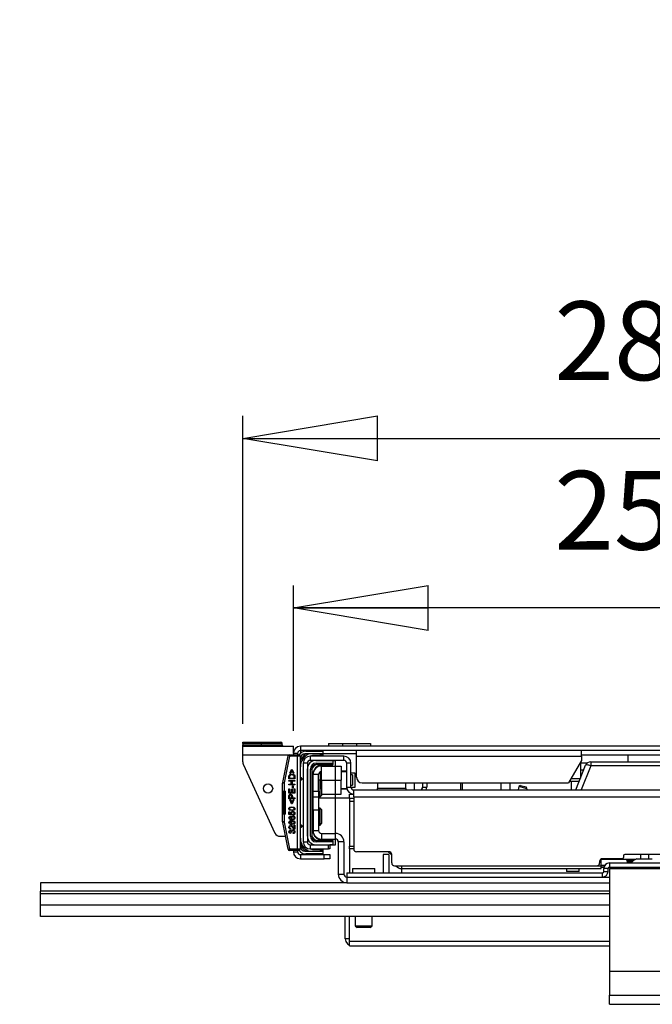
# Model space of a CAD drawing. Extents: x 40 to 2336, y 40 to 1640.
# Drawn here: x 327 to 552, y 272 to 622 of the extents above; entities that cross this region are included whole.
import ezdxf

# ---------------------------------------------------------------- set-up
doc = ezdxf.new("R2010")
doc.units = 0
doc.header["$PDSIZE"] = -1
doc.layers.get('0').update_dxf_attribs({"linetype": 'CONTINUOUS'})
doc.layers.get('DEFPOINTS').update_dxf_attribs({"linetype": 'CONTINUOUS'})
doc.styles.add('SLDTEXTSTYLE0', font='txt', dxfattribs={"width": 0.75})
doc.dimstyles.new('SLDDIMSTYLE0', dxfattribs={"dimtxt": 28, "dimasz": 48, "dimexe": 8, "dimexo": 0.0625, "dimgap": 7, "dimtad": 2, "dimzin": 12, "dimtxsty": 'STANDARD', "dimblk1": 'CLOSED', "dimblk2": 'CLOSED', "dimsah": 1, "dimcen": 0.09, "dimclrd": 7, "dimclre": 7, "dimclrt": 7, "dimazin": 3, "dimtfac": 1, "dimtdec": 4, "dimtofl": 0, "dimtmove": 0, "dimatfit": 3, "dimtolj": 1, "dimtzin": 12})
doc.dimstyles.new('SLDDIMSTYLE1', dxfattribs={"dimtxt": 28, "dimasz": 48, "dimexe": 8, "dimexo": 0.0625, "dimgap": 7, "dimtad": 2, "dimzin": 12, "dimtxsty": 'STANDARD', "dimblk1": 'CLOSED', "dimblk2": 'CLOSED', "dimsah": 1, "dimcen": 0.09, "dimclrd": 7, "dimclre": 7, "dimclrt": 7, "dimazin": 3, "dimtfac": 1, "dimtdec": 4, "dimtmove": 0, "dimatfit": 3, "dimtolj": 1, "dimtzin": 12})
doc.dimstyles.new('SLDDIMSTYLE2', dxfattribs={"dimtxt": 28, "dimasz": 48, "dimexe": 8, "dimexo": 0.0625, "dimgap": 7, "dimtad": 2, "dimdec": 0, "dimzin": 12, "dimtxsty": 'STANDARD', "dimblk1": 'CLOSED', "dimblk2": 'CLOSED', "dimsah": 1, "dimcen": 0.09, "dimclrd": 7, "dimclre": 7, "dimclrt": 7, "dimazin": 3, "dimtfac": 1, "dimtofl": 0, "dimtmove": 0, "dimatfit": 3, "dimtolj": 1, "dimtzin": 12})

# ---------------------------------------------------------------- blocks, each defined once
blk = doc.blocks.new('_CLOSED')
at = {"color": 0, "linetype": 'BYBLOCK'}
for p, q in [((-1, 0.166667), (0, 0)), ((-1, 0.166667), (-1, -0.166667)), ((0, 0), (-1, -0.166667)), ((0, 0), (-1, 0))]:
    blk.add_line(p, q, dxfattribs=at)
blk = doc.blocks.new('*D')
at = {"color": 7}
for p, q in [((1161.09, 1491.03), (1161.09, 1587.03)), ((449.46, 1315.79), (449.46, 1559.3)), ((649.46, 1315.79), (649.46, 1559.3)), ((335.3, 1420.29), (335.3, 1552.93)), ((449.46, 1551.3), (353.46, 1551.3)), ((649.46, 1551.3), (449.46, 1551.3)), ((649.46, 1551.3), (745.46, 1551.3)), ((652.06, 1359.57), (890.39, 1523.34)), ((1330.06, 1491.03), (1153.09, 1491.03)), ((1161.09, 1491.03), (1161.09, 1385.29)), ((207.84, 1385.29), (207.84, 1481.29)), ((273.29, 1357.79), (273.29, 1453.79)), ((541.46, 1420.29), (327.3, 1420.29)), ((335.3, 1400.29), (335.3, 1420.29)), ((541.46, 1400.29), (327.3, 1400.29)), ((335.3, 1400.29), (335.3, 1304.29)), ((418.96, 1385.29), (199.84, 1385.29)), ((207.84, 1385.29), (207.84, 1357.79)), ((659.96, 1386.79), (958.94, 1386.79)), ((950.94, 1386.79), (950.94, 788.29)), ((1241.56, 1385.29), (1153.09, 1385.29)), ((1161.09, 1385.29), (1161.09, 971.66)), ((652.06, 1359.57), (646.86, 1356)), ((441.46, 1357.79), (199.84, 1357.79)), ((207.84, 1357.79), (207.84, 1162.32)), ((441.46, 1357.79), (265.29, 1357.79)), ((273.29, 1357.79), (273.29, 1307.79)), ((441.46, 1307.79), (265.29, 1307.79)), ((273.29, 1307.79), (273.29, 1192.6)), ((693.96, 1300.29), (885.49, 1300.29)), ((877.49, 836.29), (877.49, 1300.29)), ((139.87, 957.79), (139.87, 1053.79)), ((1310.06, 1038.79), (1310.06, 635.61)), ((446.97, 1005.86), (451.95, 1009.72)), ((446.97, 1005.86), (204.55, 817.81)), ((441.46, 957.79), (131.87, 957.79)), ((139.87, 788.29), (139.87, 957.79)), ((821.55, 836.29), (821.55, 957.94)), ((766.05, 804.29), (766.05, 953.06)), ((410.51, 834.39), (415.41, 838.19)), ((410.51, 834.39), (188.48, 662.28)), ((693.96, 836.29), (829.55, 836.29)), ((693.96, 836.29), (885.49, 836.29)), ((821.55, 804.29), (821.55, 836.29)), ((693.96, 804.29), (829.55, 804.29)), ((693.96, 804.29), (774.05, 804.29)), ((766.05, 804.29), (766.05, 788.29)), ((821.55, 804.29), (821.55, 708.29)), ((1248.56, 805.29), (1248.56, 698.32)), ((1248.56, 805.29), (1248.56, 570.92)), ((1248.56, 805.29), (1248.56, 635.61)), ((412.96, 796.29), (412.96, 675.13)), ((685.96, 796.29), (685.96, 675.13)), ((1320.56, 792.18), (1320.56, 570.92)), ((418.96, 788.29), (131.87, 788.29)), ((139.87, 788.29), (139.87, 692.29)), ((677.86, 788.29), (774.05, 788.29)), ((679.96, 788.29), (958.94, 788.29)), ((766.05, 788.29), (766.05, 692.29)), ((1298.06, 789.79), (1298.06, 698.32)), ((1248.56, 706.32), (1097.16, 706.32)), ((1298.06, 706.32), (1248.56, 706.32)), ((1298.06, 706.32), (1394.06, 706.32)), ((412.96, 683.13), (316.96, 683.13)), ((685.96, 683.13), (412.96, 683.13)), ((685.96, 683.13), (781.96, 683.13)), ((1248.56, 643.61), (1071.31, 643.61)), ((1248.56, 643.61), (1310.06, 643.61)), ((1310.06, 643.61), (1406.06, 643.61)), ((1248.56, 578.92), (1104.59, 578.92)), ((1320.56, 578.92), (1248.56, 578.92)), ((1320.56, 578.92), (1416.56, 578.92)), ((406.46, 371.82), (406.46, 481.33)), ((692.46, 371.82), (692.46, 481.33)), ((406.46, 473.33), (692.46, 473.33)), ((424.46, 369.32), (424.46, 421.03)), ((674.46, 369.32), (674.46, 421.03)), ((674.46, 413.03), (424.46, 413.03))]:
    blk.add_line(p, q, dxfattribs=at)
at = {"layer": 'DEFPOINTS', "color": 7}
for p in [(1338.06, 1491.03), (549.46, 1420.29), (549.46, 1400.29), (426.96, 1385.29), (651.96, 1386.79), (1249.56, 1385.29), (652.06, 1359.57), (449.46, 1357.79), (449.46, 1357.79), (646.86, 1356), (449.46, 1307.79), (449.46, 1307.79), (649.46, 1307.79), (685.96, 1300.29), (1310.06, 1046.79), (451.95, 1009.72), (446.97, 1005.86), (449.46, 957.79), (415.41, 838.19), (410.51, 834.39), (685.96, 836.29), (685.96, 836.29), (1248.56, 813.29), (1248.56, 813.29), (1248.56, 813.29), (412.96, 804.29), (685.96, 804.29), (685.96, 804.29), (685.96, 804.29), (1320.56, 800.18), (1298.06, 797.79), (426.96, 788.29), (669.86, 788.29), (671.96, 788.29), (406.46, 363.82), (424.46, 361.32), (674.46, 361.32), (692.46, 363.82)]:
    blk.add_point(p, dxfattribs=at)
at = {"xscale": 48, "yscale": 48}
for p, rotation in [((449.46, 1551.3), 360.0000000000004), ((649.46, 1551.3), 180.0000000000004), ((1161.09, 1491.03), 270.0000000000002), ((335.3, 1420.29), 270.0000000000005), ((207.84, 1385.29), 270.0000000000004), ((273.29, 1357.79), 270.0000000000003), ((335.3, 1400.29), 90.00000000000044), ((652.06, 1359.57), 214.4948089036222), ((950.94, 1386.79), 90.0000000000004), ((1161.09, 1385.29), 90.0000000000002), ((207.84, 1357.79), 90.0000000000004), ((273.29, 1307.79), 90.00000000000034), ((877.49, 1300.29), 90.0000000000004), ((446.97, 1005.86), 37.80121106586832), ((139.87, 957.79), 270.0000000000012), ((821.55, 836.29), 270.0000000000004), ((877.49, 836.29), 270.0000000000004), ((766.05, 804.29), 270.0000000000004), ((410.51, 834.39), 37.78235837183538), ((950.94, 788.29), 270.0000000000004), ((821.55, 804.29), 90.0000000000004), ((139.87, 788.29), 90.00000000000117), ((766.05, 788.29), 90.00000000000038), ((1248.56, 706.32), 360.0000000000002), ((1298.06, 706.32), 180.0000000000002), ((685.96, 683.13), 180.0000000000004), ((1248.56, 643.61), 360.0000000000002), ((1310.06, 643.61), 180.0000000000002), ((1248.56, 578.92), 360.0000000000002), ((1320.56, 578.92), 180.0000000000002), ((406.46, 473.33), 179.9999999999993), ((692.46, 473.33), 359.9999999999994), ((424.46, 413.03), 180.0000000000004), ((674.46, 413.03), 360.0000000000004)]:
    blk.add_blockref('_CLOSED', p, dxfattribs=dict(at, rotation=rotation))
blk.add_blockref('_CLOSED', (412.96, 683.13), dxfattribs=at)
at = {"color": 7, "char_height": 28, "attachment_point": 7, "style": 'SLDTEXTSTYLE0'}
for s, insert in [('200', (525.12, 1563.3)), ('50', (1109.86, 718.32)), ('273', (525.12, 695.13)), ('61,50', (1084.01, 655.61)), ('72', (1117.29, 590.92)), ('286', (517.34, 485.33)), ('250', (517.34, 425.03))]:
    blk.add_mtext(s, dxfattribs=dict(at, insert=insert))
for s, insert, rotation in [(' (x14)', (788.35, 1467.56), 34.4948), ('20', (323.3, 1498.86), 90), ('6,30', (728.71, 1426.58), 34.4948), ('%%c', (690.04, 1400), 34.4948), ('Min. 46 / Max. 286', (1149.09, 984.36), 90), ('27,50', (195.84, 1175.02), 90), ('50', (261.29, 1205.3), 90), ('600-1300', (938.94, 1011.52), 90), ('464', (865.49, 1052.9), 90), ('32', (809.55, 903.87), 90), ('M5 (x4)', (207.29, 834.99), 37.8012), ('16', (754.05, 898.98), 90), ('169,50', (127.87, 817.45), 90), ('6,20', (228.32, 708.2), 37.7824), ('%%c', (191.24, 679.45), 37.7824)]:
    blk.add_mtext(s, dxfattribs=dict(at, insert=insert, rotation=rotation))

msp = doc.modelspace()

# ---------------------------------------------------------------- linework, layer by layer
at = {"color": 7, "linetype": 'CONTINUOUS'}
for p, q in [((406.46, 365.318), (412.96, 365.318)), ((406.46, 364.818), (406.46, 365.318)), ((412.96, 364.818), (406.46, 364.818)), ((406.46, 364.818), (406.46, 364.318)), ((406.46, 364.318), (412.96, 364.318)), ((406.46, 363.818), (406.46, 364.318)), ((412.96, 365.318), (412.96, 364.818)), ((412.96, 365.318), (419.96, 365.318)), ((412.96, 364.818), (412.96, 364.318)), ((420.46, 364.818), (412.96, 364.818)), ((412.96, 363.818), (412.96, 364.318)), ((412.96, 364.318), (420.46, 364.318)), ((420.46, 364.318), (420.46, 364.818)), ((436.96, 364.818), (436.96, 363.818)), ((436.96, 364.818), (441.96, 364.818)), ((441.96, 364.818), (441.96, 363.818)), ((441.96, 364.818), (446.96, 364.818)), ((446.96, 364.818), (446.96, 363.818)), ((446.96, 364.818), (451.96, 364.818)), ((451.96, 364.818), (451.96, 363.818)), ((406.46, 360.818), (406.46, 363.818)), ((406.46, 363.818), (412.96, 363.818)), ((406.46, 358.257), (406.46, 360.818)), ((406.46, 360.818), (423.07, 360.818)), ((412.96, 363.818), (424.46, 363.818)), ((423.07, 360.818), (423.07, 360.318)), ((423.07, 360.818), (425.96, 360.818)), ((424.46, 361.318), (424.46, 363.818)), ((425.96, 361.318), (424.46, 361.318)), ((424.46, 361.318), (424.46, 360.818)), ((425.96, 361.318), (425.96, 360.818)), ((425.96, 360.818), (425.96, 360.318)), ((425.96, 360.818), (426.46, 360.818)), ((426.96, 363.818), (426.96, 362.318)), ((671.96, 363.818), (426.96, 363.818)), ((671.96, 362.318), (426.96, 362.318)), ((427.06, 362.318), (427.06, 361.439)), ((434.96, 361.118), (428.56, 361.118)), ((428.96, 362.118), (434.96, 362.118)), ((434.16, 360.818), (434.16, 361.118)), ((434.16, 360.818), (434.36, 360.818)), ((434.36, 361.118), (434.36, 360.818)), ((434.36, 360.818), (434.76, 360.818)), ((434.36, 360.618), (434.36, 360.818)), ((434.76, 360.818), (434.76, 361.118)), ((434.96, 360.818), (434.76, 360.818)), ((434.76, 360.618), (434.76, 360.818)), ((434.96, 362.118), (434.96, 361.118)), ((434.96, 361.318), (446.96, 361.318)), ((434.96, 361.118), (434.96, 360.818)), ((434.96, 360.818), (434.96, 360.568)), ((446.96, 360.318), (446.96, 362.318)), ((526.96, 360.318), (526.96, 362.318)), ((526.96, 360.818), (571.96, 360.818)), ((543.46, 360.818), (543.46, 358.318)), ((406.644, 357.419), (417.924, 332.98)), ((420.679, 350.915), (422.58, 360.416)), ((423.07, 360.318), (421.17, 350.817)), ((423.07, 360.318), (422.58, 360.416)), ((425.96, 360.318), (423.07, 360.318)), ((425.96, 327.318), (425.96, 360.318)), ((426.96, 360.318), (425.96, 360.318)), ((426.96, 327.318), (426.96, 360.318)), ((427.06, 359.016), (427.06, 360.075)), ((429.46, 357.818), (427.96, 357.818)), ((427.96, 357.818), (427.96, 329.818)), ((429.46, 357.818), (429.46, 329.818)), ((430.46, 360.318), (430.46, 358.818)), ((442.46, 360.318), (430.46, 360.318)), ((442.46, 358.818), (430.46, 358.818)), ((434.96, 360.568), (431.96, 360.568)), ((432.46, 358.818), (439.46, 358.818)), ((432.61, 357.818), (438.46, 357.818)), ((432.61, 357.818), (432.61, 357.318)), ((438.46, 357.318), (432.61, 357.318)), ((434.76, 360.618), (434.36, 360.618)), ((438.46, 358.818), (438.46, 357.818)), ((438.46, 357.818), (438.46, 357.318)), ((438.46, 357.068), (438.46, 357.318)), ((439.46, 328.818), (439.46, 358.818)), ((442.46, 358.818), (442.46, 360.318)), ((444.96, 357.818), (443.46, 357.818)), ((443.46, 349.318), (443.46, 357.818)), ((444.96, 349.318), (444.96, 357.818)), ((446.96, 360.318), (526.96, 360.318)), ((446.96, 352.818), (446.96, 360.318)), ((526.96, 358.818), (522.341, 350.818)), ((526.556, 358.118), (526.61, 358.118)), ((526.61, 358.212), (526.61, 358.118)), ((526.61, 358.118), (526.61, 352.443)), ((528.991, 357.818), (526.61, 357.818)), ((526.96, 360.318), (526.96, 358.818)), ((530.314, 358.318), (530.314, 356.892)), ((530.314, 358.318), (568.606, 358.318)), ((423.258, 354.236), (423.856, 355.62)), ((423.53, 354.236), (423.258, 354.236)), ((423.95, 355.348), (423.53, 354.236)), ((423.856, 355.62), (424.045, 355.62)), ((424.371, 354.236), (423.95, 355.348)), ((424.045, 355.62), (424.642, 354.236)), ((424.642, 354.236), (424.371, 354.236)), ((429.46, 331.818), (429.46, 355.818)), ((430.51, 331.918), (430.51, 355.718)), ((430.51, 355.718), (431.01, 355.718)), ((431.01, 355.718), (431.01, 331.918)), ((431.46, 353.818), (431.46, 354.068)), ((433.46, 353.818), (431.46, 353.818)), ((431.46, 347.818), (431.46, 353.818)), ((433.46, 347.818), (433.46, 353.818)), ((433.97, 354.69), (433.97, 348.818)), ((434.46, 357.068), (438.46, 357.068)), ((434.46, 351.818), (434.46, 356.818)), ((434.46, 356.818), (441.46, 356.818)), ((441.46, 356.818), (441.46, 351.818)), ((443.46, 354.968), (441.46, 354.968)), ((441.46, 354.818), (443.46, 354.818)), ((446.46, 354.318), (444.96, 354.318)), ((446.46, 349.318), (446.46, 354.318)), ((524.96, 348.318), (528.457, 357.061)), ((526.61, 355.468), (527.82, 355.468)), ((530.314, 356.892), (526.884, 348.318)), ((568.606, 356.892), (530.314, 356.892)), ((421.16, 350.719), (420.66, 350.719)), ((420.66, 347.918), (420.66, 350.719)), ((421.17, 350.817), (420.679, 350.915)), ((421.16, 350.719), (421.16, 347.918)), ((422.879, 352.201), (422.879, 352.924)), ((424.995, 352.201), (422.879, 352.201)), ((422.879, 351.712), (424.995, 351.712)), ((422.879, 351.414), (422.879, 351.712)), ((423.747, 351.414), (422.879, 351.414)), ((422.879, 350.382), (423.747, 350.382)), ((422.879, 350.084), (422.879, 350.382)), ((423.123, 352.928), (423.123, 352.499)), ((423.123, 352.499), (424.751, 352.499)), ((423.747, 350.382), (423.747, 351.414)), ((423.991, 351.414), (423.991, 350.382)), ((424.995, 351.414), (423.991, 351.414)), ((423.991, 350.382), (424.995, 350.382)), ((424.751, 352.499), (424.751, 352.935)), ((424.995, 352.959), (424.995, 352.201)), ((424.995, 351.712), (424.995, 351.414)), ((424.995, 350.382), (424.995, 350.084)), ((426.96, 352.618), (427.26, 352.618)), ((427.26, 352.418), (426.96, 352.418)), ((426.96, 352.018), (427.26, 352.018)), ((427.26, 351.818), (426.96, 351.818)), ((427.26, 352.618), (427.26, 352.418)), ((427.46, 352.418), (427.26, 352.418)), ((427.26, 352.018), (427.26, 352.418)), ((427.46, 352.018), (427.26, 352.018)), ((427.26, 351.818), (427.26, 352.018)), ((427.46, 352.418), (427.46, 352.018)), ((433.96, 351.818), (433.46, 351.818)), ((433.97, 351.808), (433.96, 351.818)), ((433.96, 345.818), (433.96, 351.818)), ((434.46, 351.818), (441.46, 351.818)), ((434.46, 351.818), (434.46, 346.818)), ((441.46, 346.818), (441.46, 351.818)), ((445.46, 353.668), (444.96, 353.668)), ((445.46, 353.668), (445.46, 349.968)), ((448.96, 350.818), (522.341, 350.818)), ((454.46, 350.818), (454.46, 348.874)), ((464.46, 348.874), (464.46, 350.818)), ((467.515, 350.818), (467.46, 350.763)), ((467.46, 350.763), (467.46, 348.318)), ((470.46, 350.763), (467.46, 350.763)), ((470.46, 350.818), (470.46, 349.318)), ((471.96, 350.818), (471.96, 349.318)), ((484.06, 348.318), (484.06, 350.818)), ((484.56, 350.818), (484.56, 348.318)), ((498.46, 348.318), (498.46, 350.818)), ((501.46, 350.818), (501.46, 348.318)), ((522.717, 351.468), (526.22, 351.468)), ((523.265, 352.418), (526.6, 352.418)), ((523.46, 348.318), (523.46, 351.468)), ((420.66, 347.918), (421.16, 347.918)), ((420.66, 339.718), (420.66, 347.918)), ((421.16, 347.718), (420.86, 347.718)), ((420.86, 347.718), (420.86, 346.139)), ((421.06, 345.985), (421.06, 347.088)), ((421.16, 347.918), (421.66, 347.918)), ((421.16, 347.918), (421.16, 347.718)), ((421.66, 347.718), (421.16, 347.718)), ((421.403, 346.223), (421.403, 347.447)), ((421.66, 339.718), (421.66, 347.918)), ((424.995, 350.084), (422.879, 350.084)), ((422.879, 347.153), (422.879, 348.646)), ((422.879, 348.646), (423.123, 348.646)), ((424.995, 347.153), (422.879, 347.153)), ((423.123, 348.646), (423.123, 347.452)), ((423.123, 347.452), (423.774, 347.452)), ((423.774, 348.564), (424.018, 348.564)), ((423.774, 347.452), (423.774, 348.564)), ((424.018, 348.564), (424.018, 347.452)), ((424.018, 347.452), (424.751, 347.452)), ((424.127, 349.731), (424.371, 349.731)), ((424.127, 348.944), (424.127, 349.731)), ((424.371, 348.944), (424.127, 348.944)), ((424.371, 349.731), (424.371, 348.944)), ((424.751, 348.7), (424.995, 348.7)), ((424.751, 347.452), (424.751, 348.7)), ((424.995, 348.7), (424.995, 347.153)), ((431.46, 347.818), (433.46, 347.818)), ((431.46, 345.901), (431.46, 347.818)), ((433.46, 347.818), (433.46, 345.901)), ((433.97, 348.818), (434.46, 348.818)), ((434.46, 346.818), (441.46, 346.818)), ((434.46, 346.818), (434.46, 346.318)), ((441.46, 348.818), (443.46, 348.818)), ((441.46, 348.668), (443.545, 348.668)), ((443.46, 349.318), (444.96, 349.318)), ((443.46, 348.818), (443.46, 349.318)), ((444.46, 345.318), (444.46, 346.818)), ((444.46, 346.818), (445.96, 346.818)), ((444.96, 349.968), (445.46, 349.968)), ((444.96, 349.318), (446.46, 349.318)), ((445.96, 348.318), (652.96, 348.318)), ((445.96, 348.318), (445.96, 348.109)), ((445.96, 345.818), (445.96, 348.109)), ((464.46, 348.874), (454.46, 348.874)), ((454.46, 348.318), (454.46, 348.874)), ((464.46, 348.874), (464.46, 348.318)), ((470.46, 349.318), (471.96, 349.318)), ((504.725, 349.48), (504.436, 348.318)), ((505.332, 349.845), (504.725, 349.48)), ((507.636, 348.755), (504.725, 349.48)), ((505.332, 349.845), (507.272, 349.361)), ((507.636, 348.755), (507.272, 349.361)), ((507.527, 348.318), (507.636, 348.755)), ((421.06, 340.547), (421.06, 345.985)), ((421.403, 340.188), (421.403, 346.223)), ((422.879, 345.199), (422.879, 345.977)), ((424.995, 345.199), (422.879, 345.199)), ((423.123, 346.003), (423.123, 345.498)), ((423.123, 345.498), (423.883, 345.498)), ((423.258, 344.792), (423.53, 344.792)), ((423.856, 343.408), (423.258, 344.792)), ((423.53, 344.792), (423.95, 343.68)), ((424.045, 343.408), (423.856, 343.408)), ((423.883, 345.498), (423.883, 346.008)), ((423.95, 343.68), (424.371, 344.792)), ((424.642, 344.792), (424.045, 343.408)), ((424.127, 346.016), (424.127, 345.498)), ((424.127, 345.498), (424.995, 345.498)), ((424.371, 344.792), (424.642, 344.792)), ((424.995, 345.498), (424.995, 345.199)), ((431.46, 345.901), (433.46, 345.901)), ((431.46, 341.11), (431.46, 345.901)), ((433.46, 345.901), (433.46, 341.11)), ((433.46, 345.818), (433.96, 345.818)), ((444.46, 345.318), (433.46, 345.318)), ((433.96, 345.818), (434.46, 346.318)), ((444.46, 345.318), (445.96, 345.318)), ((444.46, 345.318), (444.46, 344.318)), ((444.46, 344.318), (444.46, 328.318)), ((444.46, 344.318), (445.96, 344.318)), ((445.96, 345.818), (652.96, 345.818)), ((445.96, 345.818), (445.96, 327.318)), ((420.86, 341.496), (420.86, 339.918)), ((420.86, 339.918), (421.16, 339.918)), ((421.16, 339.718), (421.16, 339.918)), ((421.16, 339.918), (421.66, 339.918)), ((422.906, 340.559), (423.177, 340.559)), ((422.906, 339.555), (422.906, 340.559)), ((423.177, 340.559), (423.177, 339.777)), ((423.177, 339.777), (423.725, 339.669)), ((433.46, 341.11), (431.46, 341.11)), ((431.46, 341.11), (431.46, 333.818)), ((433.96, 341.818), (433.46, 341.818)), ((433.46, 341.11), (433.46, 333.818)), ((434.46, 341.318), (433.96, 341.818)), ((433.96, 335.818), (433.96, 341.818)), ((434.46, 341.318), (434.46, 336.318)), ((421.16, 339.718), (420.66, 339.718)), ((420.66, 336.917), (420.66, 339.718)), ((421.16, 336.917), (420.66, 336.917)), ((421.17, 336.819), (420.679, 336.721)), ((422.58, 327.22), (420.679, 336.721)), ((421.16, 339.718), (421.16, 336.917)), ((421.66, 339.718), (421.16, 339.718)), ((421.17, 336.819), (423.07, 327.318)), ((423.991, 339.338), (422.906, 339.555)), ((423.421, 339.012), (423.448, 338.741)), ((423.421, 337.384), (423.448, 337.112)), ((424.018, 339.609), (423.991, 339.338)), ((424.425, 339.311), (424.398, 339.582)), ((433.96, 335.818), (434.46, 336.318)), ((423.448, 333.096), (423.421, 332.825)), ((423.503, 334.67), (423.476, 334.399)), ((423.991, 333.311), (423.747, 333.339)), ((424.425, 332.798), (424.398, 333.069)), ((424.724, 335.756), (424.995, 335.756)), ((424.724, 334.72), (424.724, 335.756)), ((424.995, 335.756), (424.995, 334.372)), ((426.96, 335.818), (427.26, 335.818)), ((427.26, 335.618), (426.96, 335.618)), ((426.96, 335.218), (427.26, 335.218)), ((427.26, 335.018), (426.96, 335.018)), ((427.26, 335.618), (427.26, 335.818)), ((427.26, 335.618), (427.46, 335.618)), ((427.26, 335.218), (427.26, 335.618)), ((427.26, 335.218), (427.46, 335.218)), ((427.26, 335.218), (427.26, 335.018)), ((427.46, 335.618), (427.46, 335.218)), ((431.46, 333.818), (433.46, 333.818)), ((431.46, 333.568), (431.46, 333.818)), ((433.46, 335.818), (433.96, 335.818)), ((434.46, 332.818), (434.46, 330.818)), ((434.46, 332.818), (439.46, 332.818)), ((439.46, 330.818), (439.46, 332.818)), ((419.74, 331.818), (421.66, 331.818)), ((427.96, 329.818), (429.46, 329.818)), ((430.51, 331.918), (431.01, 331.918)), ((432.61, 329.818), (432.61, 330.318)), ((432.61, 330.318), (438.46, 330.318)), ((438.46, 329.818), (432.61, 329.818)), ((434.46, 330.818), (439.46, 330.818)), ((438.46, 330.568), (434.46, 330.568)), ((438.46, 330.318), (438.46, 330.568)), ((438.46, 330.318), (438.46, 329.818)), ((438.46, 329.818), (438.46, 328.818)), ((442.46, 329.818), (440.46, 329.818)), ((440.46, 329.818), (440.46, 318.318)), ((442.46, 329.818), (442.46, 318.318)), ((423.07, 327.318), (422.58, 327.22)), ((423.07, 327.318), (425.96, 327.318)), ((423.07, 327.318), (423.07, 326.818)), ((425.96, 326.818), (423.07, 326.818)), ((424.46, 326.818), (424.46, 326.318)), ((424.46, 326.318), (425.96, 326.318)), ((425.96, 327.318), (426.96, 327.318)), ((425.96, 327.318), (425.96, 326.818)), ((425.96, 326.818), (425.96, 326.318)), ((426.46, 326.818), (425.96, 326.818)), ((428.56, 326.518), (434.96, 326.518)), ((430.46, 328.818), (430.46, 327.318)), ((430.46, 328.818), (436.96, 328.818)), ((430.46, 327.318), (436.96, 327.318)), ((431.96, 327.068), (434.96, 327.068)), ((432.46, 328.818), (439.46, 328.818)), ((434.36, 326.818), (434.16, 326.818)), ((434.16, 326.518), (434.16, 326.818)), ((434.36, 326.818), (434.36, 327.018)), ((434.36, 327.018), (434.76, 327.018)), ((434.76, 326.818), (434.36, 326.818)), ((434.36, 326.818), (434.36, 326.518)), ((434.76, 326.818), (434.76, 327.018)), ((434.76, 326.818), (434.96, 326.818)), ((434.76, 326.518), (434.76, 326.818)), ((434.96, 327.068), (434.96, 326.818)), ((434.96, 326.818), (434.96, 326.518)), ((434.96, 326.518), (434.96, 325.518)), ((436.96, 327.318), (436.96, 328.818)), ((436.96, 328.818), (437.46, 328.818)), ((437.46, 327.318), (436.96, 327.318)), ((437.46, 328.818), (437.46, 327.318)), ((438.46, 328.818), (437.46, 328.818)), ((444.46, 327.318), (444.46, 328.318)), ((444.46, 328.318), (445.96, 328.318)), ((445.96, 327.318), (444.46, 327.318)), ((444.46, 327.318), (444.46, 318.818)), ((458.46, 326.318), (446.96, 326.318)), ((458.42, 326.318), (458.42, 326.026)), ((458.42, 326.026), (458.42, 326.018)), ((458.42, 326.018), (459.46, 325.151)), ((426.96, 325.318), (426.96, 323.818)), ((426.96, 325.318), (435.46, 325.318)), ((426.96, 323.818), (435.46, 323.818)), ((434.96, 325.518), (428.96, 325.518)), ((435.46, 323.818), (435.46, 325.318)), ((435.46, 325.318), (437.46, 325.318)), ((437.46, 323.818), (435.46, 323.818)), ((437.46, 325.318), (437.46, 323.818)), ((456.46, 325.318), (456.46, 318.818)), ((458.46, 325.318), (456.46, 325.318)), ((458.46, 325.318), (458.46, 318.818)), ((459.46, 322.318), (459.46, 325.318)), ((533.46, 322.818), (533.46, 322.318)), ((533.96, 321.318), (533.96, 323.684)), ((546.191, 323.568), (533.96, 323.568)), ((541.46, 323.818), (534.46, 323.818)), ((536.96, 322.318), (536.96, 320.818)), ((536.96, 322.318), (561.96, 322.318)), ((541.96, 324.818), (541.96, 324.318)), ((556.46, 325.318), (542.46, 325.318)), ((543.197, 323.038), (543.329, 323.568)), ((543.197, 323.038), (543.682, 322.917)), ((543.46, 323.568), (543.46, 323.318)), ((543.46, 323.318), (545.673, 323.318)), ((543.682, 322.917), (543.561, 322.432)), ((543.644, 322.411), (543.561, 322.432)), ((543.765, 322.896), (543.644, 322.411)), ((544.018, 322.318), (543.644, 322.411)), ((543.782, 323.318), (543.682, 322.917)), ((543.682, 322.917), (543.765, 322.896)), ((544.286, 322.917), (544.386, 323.318)), ((544.286, 322.917), (544.443, 322.514)), ((545.114, 323.318), (545.057, 323.089)), ((545.057, 323.089), (545.312, 323.026)), ((546.711, 323.818), (552.21, 323.818)), ((547.96, 325.318), (547.96, 323.818)), ((550.96, 323.818), (550.96, 325.318)), ((443.46, 318.818), (443.46, 317.318)), ((443.46, 318.818), (534.46, 318.818)), ((445.46, 320.318), (445.46, 318.818)), ((445.46, 320.318), (453.46, 320.318)), ((453.46, 318.818), (453.46, 320.318)), ((460.46, 321.318), (532.46, 321.318)), ((462.96, 321.318), (462.96, 320.318)), ((462.96, 320.318), (533.96, 320.318)), ((462.96, 320.318), (462.96, 318.818)), ((521.71, 320.318), (521.71, 319.318)), ((522.027, 319.318), (521.71, 319.318)), ((526.21, 319.318), (522.027, 319.318)), ((526.21, 319.318), (526.21, 320.318)), ((532.46, 321.318), (533.96, 321.318)), ((532.46, 321.318), (533.96, 321.318)), ((535.32, 321.463), (533.96, 321.463)), ((533.96, 320.318), (533.96, 321.318)), ((535.036, 320.863), (533.96, 320.863)), ((533.96, 320.805), (535.02, 320.805)), ((534.46, 317.318), (534.46, 318.818)), ((536.46, 320.318), (534.96, 320.318)), ((534.96, 319.318), (534.96, 320.318)), ((534.96, 319.318), (536.46, 319.318)), ((536.46, 319.318), (536.46, 320.318)), ((536.848, 320.805), (544.286, 320.805)), ((536.96, 320.818), (561.96, 320.818)), ((536.96, 320.318), (536.96, 283.804)), ((536.96, 320.318), (561.96, 320.318)), ((544.288, 320.818), (544.21, 320.318)), ((443.46, 315.318), (334.46, 315.318)), ((334.46, 315.318), (334.46, 312.318)), ((440.46, 318.318), (442.46, 318.318)), ((443.46, 317.318), (443.46, 315.318)), ((443.46, 317.318), (536.96, 317.318)), ((443.46, 315.318), (536.96, 315.318)), ((536.96, 312.318), (334.46, 312.318)), ((334.46, 311.318), (334.46, 312.318)), ((334.46, 307.318), (334.46, 311.318)), ((536.96, 311.318), (334.46, 311.318)), ((334.46, 303.318), (334.46, 307.318)), ((536.96, 307.318), (334.46, 307.318)), ((536.96, 303.318), (334.46, 303.318)), ((442.96, 295.318), (442.96, 303.318)), ((444.46, 294.463), (444.46, 303.318)), ((446.46, 303.318), (446.46, 300.018)), ((452.46, 300.018), (452.46, 303.318)), ((446.46, 300.018), (447.16, 299.318)), ((446.46, 300.018), (452.122, 300.018)), ((451.501, 299.318), (447.16, 299.318)), ((451.76, 299.318), (451.501, 299.318)), ((451.76, 299.318), (452.46, 300.018)), ((452.122, 300.018), (452.46, 300.018)), ((444.46, 295.318), (442.96, 295.318)), ((444.46, 292.818), (444.46, 294.463)), ((444.46, 294.463), (536.96, 294.463)), ((444.46, 292.818), (536.96, 292.818)), ((444.46, 292.818), (445.46, 292.818)), ((445.46, 292.818), (445.61, 292.818)), ((536.96, 283.804), (561.96, 283.804)), ((536.96, 283.804), (536.96, 275.318)), ((536.96, 272.051), (536.96, 275.318)), ((536.96, 275.318), (561.96, 275.318)), ((536.96, 272.051), (561.96, 272.051))]:
    msp.add_line(p, q, dxfattribs=at)
at = {"color": 7, "linetype": 'CONTINUOUS', "flags": 128}
for points in [[(423.06, 353.606), (423.264, 353.779), (423.509, 353.883), (423.925, 353.937)], [(423.925, 353.937), (424.384, 353.872), (424.779, 353.637), (424.953, 353.32), (424.995, 352.959)], [(530.314, 356.892), (529.974, 357.008), (529.646, 357.1), (529.34, 357.166), (529.066, 357.203), (528.834, 357.211), (528.651, 357.19), (528.524, 357.139), (528.457, 357.061)], [(422.879, 352.924), (422.886, 353.135), (422.909, 353.298)], [(422.909, 353.298), (422.975, 353.48), (423.06, 353.606)], [(423.166, 353.278), (423.128, 353.084), (423.123, 352.928)], [(423.921, 353.639), (423.436, 353.549), (423.277, 353.437), (423.166, 353.278)], [(424.601, 353.435), (424.239, 353.609), (423.921, 353.639)], [(424.751, 352.935), (424.718, 353.233), (424.601, 353.435)], [(422.899, 346.291), (422.975, 346.511), (423.137, 346.676), (423.305, 346.75), (423.487, 346.773)], [(423.487, 346.773), (423.795, 346.707), (424.029, 346.5), (424.127, 346.016)], [(420.737, 345.232), (420.729, 345.175), (420.723, 345.118), (420.719, 345.06), (420.718, 345.003), (420.719, 344.946), (420.723, 344.889), (420.729, 344.832), (420.737, 344.774)], [(420.724, 344.477), (420.723, 344.515), (420.719, 344.634), (420.718, 344.754), (420.719, 344.873), (420.72, 344.922)], [(420.737, 344.774), (420.729, 344.598), (420.723, 344.421), (420.719, 344.244), (420.718, 344.067), (420.719, 343.89), (420.723, 343.713), (420.729, 343.537), (420.737, 343.36)], [(420.724, 343.159), (420.723, 343.215), (420.719, 343.391), (420.718, 343.568), (420.719, 343.745), (420.72, 343.818)], [(420.737, 343.36), (420.729, 343.24), (420.723, 343.121), (420.719, 343.001), (420.718, 342.882), (420.719, 342.762), (420.723, 342.642), (420.729, 342.523), (420.737, 342.403)], [(422.879, 345.977), (422.883, 346.153), (422.899, 346.291)], [(423.141, 346.247), (423.125, 346.111), (423.123, 346.003)], [(423.496, 346.475), (423.37, 346.459), (423.256, 346.405), (423.185, 346.336), (423.141, 346.247)], [(423.883, 346.008), (423.863, 346.202), (423.776, 346.374), (423.646, 346.452), (423.496, 346.475)], [(420.737, 342.403), (420.729, 342.461), (420.723, 342.518), (420.719, 342.575), (420.718, 342.632), (420.719, 342.69), (420.72, 342.713)], [(422.879, 341.617), (422.9, 341.795), (422.971, 341.96), (423.091, 342.092), (423.248, 342.179), (423.951, 342.296)], [(423.951, 340.939), (423.246, 341.052), (423.092, 341.144), (422.971, 341.275), (422.9, 341.439), (422.879, 341.617)], [(423.95, 342.024), (423.437, 341.975), (423.317, 341.928), (423.215, 341.849), (423.146, 341.741), (423.123, 341.614)], [(423.123, 341.614), (423.134, 341.523), (423.17, 341.438), (423.268, 341.333)], [(423.268, 341.333), (423.642, 341.225), (423.95, 341.21)], [(423.584, 340.046), (423.65, 340.325), (423.84, 340.54), (424.044, 340.638), (424.269, 340.667)], [(423.725, 339.669), (423.614, 339.869), (423.584, 340.046)], [(424.285, 340.396), (424.089, 340.367), (423.923, 340.262), (423.849, 340.126), (423.828, 339.971)], [(423.828, 339.971), (423.841, 339.852), (423.887, 339.742), (424.018, 339.609)], [(424.778, 341.617), (424.754, 341.743), (424.684, 341.85), (424.583, 341.93), (424.462, 341.975), (423.95, 342.024)], [(423.95, 341.21), (424.463, 341.259), (424.583, 341.304), (424.684, 341.384), (424.754, 341.491), (424.778, 341.617)], [(423.951, 342.296), (424.656, 342.182), (424.81, 342.091), (424.931, 341.959), (425.002, 341.795), (425.022, 341.617)], [(424.818, 341.144), (424.348, 340.967), (423.951, 340.939)], [(424.269, 340.667), (424.562, 340.619), (424.765, 340.505)], [(424.778, 339.97), (424.734, 340.169), (424.595, 340.318), (424.446, 340.379), (424.285, 340.396)], [(424.398, 339.582), (424.56, 339.627), (424.696, 339.724), (424.76, 339.839), (424.778, 339.97)], [(425.022, 339.968), (424.975, 339.698), (424.819, 339.473), (424.636, 339.359), (424.425, 339.311)], [(424.765, 340.505), (424.975, 340.235), (425.022, 339.968)], [(425.022, 341.617), (424.962, 341.328), (424.818, 341.144)], [(422.879, 338.401), (422.921, 338.649), (423.062, 338.857), (423.229, 338.963), (423.421, 339.012)], [(423.119, 337.859), (422.922, 338.136), (422.879, 338.401)], [(422.879, 336.773), (422.921, 337.021), (423.062, 337.229), (423.229, 337.335), (423.421, 337.384)], [(423.119, 336.231), (422.922, 336.508), (422.879, 336.773)], [(424.004, 337.628), (423.486, 337.684), (423.119, 337.859)], [(424.004, 336), (423.486, 336.056), (423.119, 336.231)], [(423.231, 338.643), (423.143, 338.508), (423.123, 338.383)], [(423.123, 338.383), (423.143, 338.249), (423.186, 338.152)], [(423.231, 337.015), (423.143, 336.88), (423.123, 336.755)], [(423.123, 336.755), (423.143, 336.621), (423.186, 336.524)], [(423.186, 338.152), (423.349, 338.011), (423.551, 337.932), (423.89, 337.899)], [(423.186, 336.524), (423.349, 336.383), (423.551, 336.304), (423.89, 336.271)], [(423.448, 338.741), (423.321, 338.699), (423.231, 338.643)], [(423.448, 337.112), (423.321, 337.071), (423.231, 337.015)], [(423.611, 338.414), (423.678, 338.694), (423.868, 338.911), (424.072, 339.01), (424.298, 339.039)], [(423.89, 337.899), (423.668, 338.153), (423.611, 338.414)], [(423.611, 336.786), (423.678, 337.065), (423.868, 337.283), (424.072, 337.381), (424.298, 337.411)], [(423.89, 336.271), (423.668, 336.525), (423.611, 336.786)], [(424.307, 338.768), (424.113, 338.737), (423.951, 338.627), (423.877, 338.492), (423.856, 338.339)], [(423.856, 338.339), (423.894, 338.15), (424.01, 337.995), (424.142, 337.922), (424.293, 337.899)], [(424.307, 337.14), (424.113, 337.108), (423.951, 336.998), (423.877, 336.864), (423.856, 336.711)], [(423.856, 336.711), (423.894, 336.521), (424.01, 336.367), (424.142, 336.293), (424.293, 336.271)], [(425.022, 338.37), (424.978, 338.109), (424.837, 337.884), (424.62, 337.732), (424.004, 337.628)], [(425.022, 336.742), (424.978, 336.48), (424.837, 336.256), (424.62, 336.104), (424.004, 336)], [(424.293, 337.899), (424.495, 337.939), (424.666, 338.052), (424.751, 338.19), (424.778, 338.349)], [(424.293, 336.271), (424.495, 336.311), (424.666, 336.424), (424.751, 336.561), (424.778, 336.721)], [(424.298, 339.039), (424.6, 338.983), (424.856, 338.814), (424.982, 338.608), (425.022, 338.37)], [(424.298, 337.411), (424.6, 337.355), (424.856, 337.186), (424.982, 336.98), (425.022, 336.742)], [(424.778, 338.349), (424.735, 338.542), (424.604, 338.688), (424.461, 338.75), (424.307, 338.768)], [(424.778, 336.721), (424.735, 336.913), (424.604, 337.06), (424.461, 337.122), (424.307, 337.14)], [(422.879, 335.077), (422.921, 335.348), (423.07, 335.576), (423.251, 335.692), (423.463, 335.729)], [(423.476, 334.399), (423.203, 334.471), (422.992, 334.654), (422.903, 334.857), (422.879, 335.077)], [(422.879, 333.444), (422.923, 333.691), (423.058, 333.901), (423.224, 334.008), (423.417, 334.046)], [(423.421, 332.825), (423.183, 332.906), (422.993, 333.07), (422.905, 333.248), (422.879, 333.444)], [(423.465, 335.457), (423.31, 335.42), (423.191, 335.312), (423.138, 335.197), (423.123, 335.071)], [(423.123, 335.071), (423.151, 334.9), (423.248, 334.757), (423.367, 334.69), (423.503, 334.67)], [(423.426, 333.775), (423.291, 333.745), (423.186, 333.657), (423.137, 333.56), (423.123, 333.452)], [(423.123, 333.452), (423.149, 333.307), (423.235, 333.186), (423.336, 333.127), (423.448, 333.096)], [(423.417, 334.046), (423.565, 334.021), (423.697, 333.947), (423.836, 333.757)], [(423.75, 333.378), (423.726, 333.537), (423.651, 333.679), (423.55, 333.753), (423.426, 333.775)], [(423.463, 335.729), (423.756, 335.661), (424.006, 335.49), (424.331, 335.141)], [(424.204, 334.888), (423.838, 335.281), (423.667, 335.403), (423.465, 335.457)], [(423.747, 333.339), (423.749, 333.361), (423.75, 333.378)], [(423.836, 333.757), (423.914, 333.94), (424.058, 334.077), (424.203, 334.137), (424.358, 334.155)], [(424.356, 333.883), (424.186, 333.849), (424.048, 333.743), (423.982, 333.622), (423.962, 333.486)], [(423.962, 333.486), (423.973, 333.387), (423.991, 333.311)], [(424.807, 334.4), (424.569, 334.521), (424.435, 334.63), (424.314, 334.755), (424.204, 334.888)], [(424.331, 335.141), (424.457, 334.99), (424.539, 334.893), (424.625, 334.8), (424.724, 334.72)], [(424.778, 333.466), (424.743, 333.648), (424.629, 333.793), (424.501, 333.862), (424.356, 333.883)], [(424.358, 334.155), (424.65, 334.089), (424.88, 333.899), (424.989, 333.69), (425.022, 333.456)], [(424.398, 333.069), (424.56, 333.12), (424.697, 333.217), (424.76, 333.334), (424.778, 333.466)], [(425.022, 333.456), (424.973, 333.187), (424.816, 332.964), (424.635, 332.848), (424.425, 332.798)], [(424.995, 334.372), (424.888, 334.379), (424.807, 334.4)], [(544.443, 322.514), (544.257, 322.432), (544.056, 322.387), (543.85, 322.38), (543.644, 322.411)], [(543.765, 322.896), (543.901, 322.872), (544.037, 322.868), (544.167, 322.883), (544.286, 322.917)], [(544.286, 322.917), (544.493, 322.944), (544.696, 322.982), (544.887, 323.031), (545.057, 323.089)], [(545.057, 323.089), (544.93, 322.92), (544.781, 322.764), (544.617, 322.627), (544.443, 322.514)], [(546.71, 323.818), (545.508, 323.238), (544.69, 322.353), (544.679, 322.318)], [(442.96, 295.318), (443.15, 294.361), (443.692, 293.55), (444.46, 293.037)]]:
    msp.add_lwpolyline(points, dxfattribs=at)
at = {"color": 7, "linetype": 'CONTINUOUS'}
msp.add_circle((415.46, 348.818), 1.65, dxfattribs=at)
for centre, radius, start, end in [((419.96, 364.818), 0.5, 0, 90), ((420.96, 364.318), 0.5, 180, 270), ((423.07, 360.318), 0.5, 90, 168.69007), ((426.96, 361.318), 2.5, 90, 180), ((426.96, 361.318), 1, 90, 180), ((426.46, 360.318), 0.5, 0, 90), ((428.96, 359.118), 3, 90, 145.4996), ((431.96, 356.518), 5.5, 123.2419, 155.38002), ((428.56, 359.518), 1.6, 90, 180), ((431.96, 356.518), 5, 113.07392, 180), ((434.36, 360.818), 0.2, 180, 270), ((434.76, 360.818), 0.2, 270, 0), ((408.46, 358.257), 2, 180, 204.77514), ((430.46, 357.818), 2.5, 90, 180), ((432.46, 355.818), 3, 90, 180), ((430.46, 357.818), 1, 90, 180), ((432.46, 355.818), 3, 90, 180), ((432.61, 355.718), 2.1, 90, 180), ((431.96, 356.568), 4, 90, 110.36413), ((432.61, 355.718), 1.6, 90, 180), ((434.96, 353.518), 4.5, 122.41637, 151.37545), ((442.46, 357.818), 2.5, 0, 90), ((442.46, 357.818), 1, 0, 90), ((530.314, 356.318), 2, 90, 158.19859), ((434.46, 354.068), 3, 90, 180), ((434.46, 353.818), 3, 90, 180), ((434.46, 353.818), 1, 90, 180), ((421.66, 350.719), 1, 168.69007, 180), ((421.66, 350.719), 0.5, 168.69007, 180), ((427.26, 352.418), 0.2, 0, 90), ((427.26, 352.018), 0.2, 270, 0), ((448.96, 352.818), 2, 180, 270), ((420.86, 347.918), 0.2, 180, 270), ((434.233, 343.818), 13.573, 166.05657, 174.42715), ((421.545, 346.968), 0.5, 106.49771, 166.05657), ((421.46, 347.255), 0.2, 0, 106.49771), ((445.96, 349.318), 2.5, 180, 270), ((445.96, 349.318), 1, 180, 270), ((469.46, 349.318), 1, 270, 0), ((469.46, 349.318), 2.5, 336.42182, 0), ((420.86, 339.718), 0.2, 90, 180), ((434.233, 343.818), 13.573, 185.57285, 193.94343), ((421.545, 340.668), 0.5, 193.94343, 253.50229), ((421.46, 340.38), 0.2, 253.50229, 0), ((421.66, 336.917), 1, 180, 191.30993), ((421.66, 336.917), 0.5, 180, 191.30993), ((419.74, 333.818), 2, 204.77514, 270), ((427.26, 335.618), 0.2, 0, 90), ((427.26, 335.218), 0.2, 270, 0), ((434.46, 333.818), 3, 180, 270), ((434.46, 333.568), 3, 180, 270), ((434.46, 333.818), 1, 180, 270), ((439.46, 329.818), 3, 0, 90), ((431.96, 331.118), 5, 180, 246.92608), ((430.46, 329.818), 2.5, 180, 270), ((432.46, 331.818), 3, 180, 270), ((432.46, 331.818), 3, 180, 270), ((430.46, 329.818), 1, 180, 270), ((432.61, 331.918), 2.1, 180, 270), ((434.96, 334.118), 4.5, 208.62455, 237.58363), ((432.61, 331.918), 1.6, 180, 270), ((439.46, 329.818), 1, 0, 90), ((423.07, 327.318), 0.5, 191.30993, 270), ((426.96, 326.318), 2.5, 180, 270), ((426.96, 326.318), 1, 180, 270), ((426.46, 327.318), 0.5, 270, 0), ((428.96, 328.518), 3, 214.5004, 270), ((431.96, 331.118), 5.5, 204.61998, 236.7581), ((428.56, 328.118), 1.6, 180, 270), ((431.96, 331.068), 4, 249.63587, 270), ((434.36, 326.818), 0.2, 90, 180), ((434.76, 326.818), 0.2, 0, 90), ((446.96, 327.318), 1, 180, 270), ((459.06, 326.786), 1, 207.92886, 230.19443), ((458.46, 325.318), 1, 0, 90), ((460.46, 322.318), 1, 180, 270), ((532.46, 322.318), 1, 270, 0), ((534.46, 322.818), 1, 90, 180), ((536.96, 320.318), 2, 90, 180), ((541.46, 324.318), 0.5, 270, 0), ((542.46, 324.818), 0.5, 90, 180), ((543.682, 322.917), 0.5, 166, 256), ((462.96, 322.818), 2.5, 216.8699, 270), ((534.46, 319.318), 2, 270, 0), ((534.46, 319.318), 0.5, 270, 0), ((536.96, 320.318), 0.5, 90, 180), ((443.46, 318.318), 3, 180, 270), ((443.46, 318.318), 1, 180, 270)]:
    msp.add_arc(centre, radius, start, end, dxfattribs=at)

# ---------------------------------------------------------------- dimensions: what is measured, and where the dimension line sits
at = {"color": 7}
for base, p1, p2, dimstyle, middle in [((449.46, 1551.298), (649.46, 1307.788), (449.46, 1307.788), 'SLDDIMSTYLE0', (556.152, 1551.298)), ((412.96, 683.129), (685.96, 804.288), (412.96, 804.288), 'SLDDIMSTYLE0', (556.152, 683.129)), ((1248.564356407, 706.322921219), (1298.064356407, 797.787920309), (1248.564356407, 813.287920309), 'SLDDIMSTYLE2', (1130.547108771, 706.322921219)), ((1248.564, 578.915), (1320.564, 800.182), (1248.564, 813.288), 'SLDDIMSTYLE0', (1137.977, 578.915)), ((424.46, 413.03), (674.46, 361.318), (424.46, 361.318), 'SLDDIMSTYLE0', (548.37, 413.03))]:
    dim = msp.add_linear_dim(base=base, p1=p1, p2=p2, dimstyle=dimstyle, dxfattribs=at)
    dim.commit()
    dim.dimension.update_dxf_attribs({"geometry": '*D', "text_midpoint": middle, "dimtype": 160})
for base, p1, p2, angle, text, middle in [((950.943, 788.288), (651.96, 1386.788), (671.96, 788.288), 90, '600-1300', (950.943, 1090.115)), ((1161.086, 1385.288), (1338.064, 1491.03), (1249.564, 1385.288), 270, 'Min. 46 / Max. 286', (1161.086, 1146.349))]:
    dim = msp.add_linear_dim(base=base, p1=p1, p2=p2, angle=angle, text=text, dimstyle='SLDDIMSTYLE0', dxfattribs=at)
    dim.commit()
    dim.dimension.update_dxf_attribs({"geometry": '*D', "text_midpoint": middle, "dimtype": 160})
for base, p1, p2, angle, middle in [((821.554, 836.288), (685.96, 804.288), (685.96, 836.288), 90, (821.554, 924.553)), ((877.489, 1300.288), (685.96, 836.288), (685.96, 1300.288), 90, (877.489, 1083.929)), ((766.051, 788.288), (685.96, 804.288), (669.86, 788.288), 90, (766.051, 919.671)), ((207.838, 1357.788), (426.96, 1385.288), (449.46, 1357.788), 90, (207.838, 1221.565)), ((273.286, 1307.788), (449.46, 1357.788), (449.46, 1307.788), 90, (273.286, 1225.987)), ((335.303, 1420.288), (549.46, 1400.288), (549.46, 1420.288), 90, (335.303, 1519.542)), ((139.87, 957.788), (426.96, 788.288), (449.46, 957.788), 270, (139.87, 874.337)), ((1310.064, 643.61), (1248.564, 813.288), (1310.064, 1046.788), 180, (1130.547, 643.61)), ((692.46, 473.331), (406.46, 363.818), (692.46, 363.818), 180, (548.37, 473.331))]:
    dim = msp.add_linear_dim(base=base, p1=p1, p2=p2, angle=angle, dimstyle='SLDDIMSTYLE0', dxfattribs=at)
    dim.commit()
    dim.dimension.update_dxf_attribs({"geometry": '*D', "text_midpoint": middle, "dimtype": 160})
dim = msp.add_diameter_dim_2p(p1=(415.41, 838.187), p2=(410.51, 834.389), dimstyle='SLDDIMSTYLE1')
dim.commit()
dim.dimension.update_dxf_attribs({"geometry": '*D', "text_midpoint": (242.042, 703.794), "dimtype": 163})
for p1, p2, text, middle in [((646.864, 1356.004), (652.056, 1359.572), '<> (x14)', (789.509, 1454.022)), ((451.949, 1009.719), (446.971, 1005.857), 'M5 (x4)', (265.688, 865.234))]:
    dim = msp.add_diameter_dim_2p(p1=p1, p2=p2, text=text, dimstyle='SLDDIMSTYLE1')
    dim.commit()
    dim.dimension.update_dxf_attribs({"geometry": '*D', "text_midpoint": middle, "dimtype": 163})

doc.saveas('drawing.dxf')
